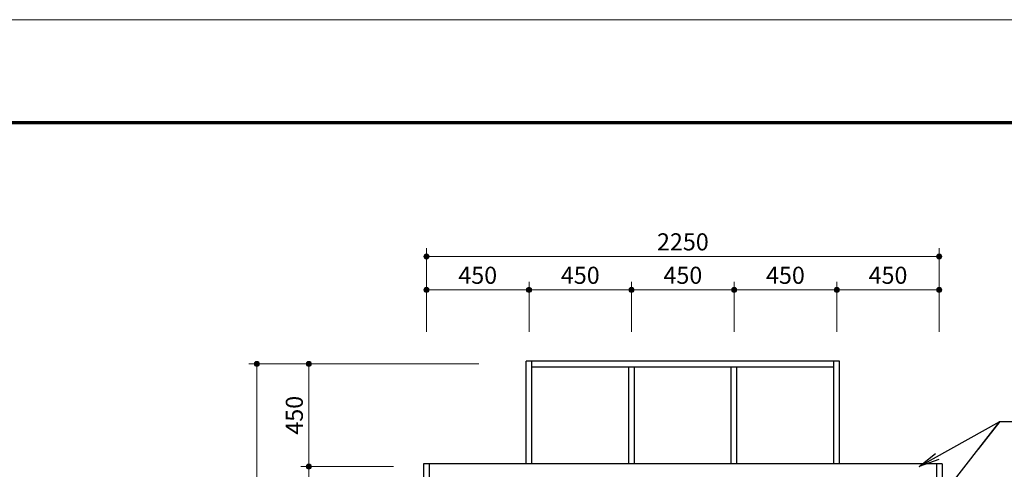
# Model space of a CAD drawing. Extents: x 0 to 12600, y 0 to 8910.
# Drawn here: x 5773 to 10093, y 6939 to 8910 of the extents above; entities that cross this region are included whole.
import ezdxf
from ezdxf.enums import TextEntityAlignment as Align

# ---------------------------------------------------------------- set-up
doc = ezdxf.new("R2010")
doc.units = 0
doc.header["$LTSCALE"] = 30
for name, color, linetype, lineweight in [('D-STR-DIM\u3000寸法線、寸法値', 7, 'Continuous', 13), ('D-STR-HTXT\u3000旗上げ', 7, 'Continuous', 13), ('D-STR\u3000構造物外形線', 1, 'Continuous', 25), ('D-TTL', 2, 'Continuous', 140), ('V-nasSTD', 7, 'Continuous', 0)]:
    doc.layers.add(name, color=color, linetype=linetype, lineweight=lineweight)
doc.styles.add('YOKO_GOTHIC', font='msgothic.ttc')
doc.dimstyles.new('Clair_Dim_Gothic', dxfattribs={"dimtxt": 0.18, "dimasz": 0.18, "dimexe": 0.18, "dimexo": 0.0625, "dimgap": 0.09, "dimtad": 1, "dimdec": 4, "dimzin": 0, "dimdsep": 46, "dimtxsty": 'YOKO_GOTHIC', "dimsah": 1, "dimcen": 0.09, "dimadec": 0, "dimazin": 0, "dimtfac": 1, "dimtdec": 4, "dimtofl": 0, "dimtmove": 2, "dimatfit": 3, "dimfxl": 1, "dimtolj": 1, "dimtzin": 0, "dimarcsym": 0})
doc.dimstyles.get("Standard").update_dxf_attribs({"dimtxt": 0.18, "dimasz": 0.18, "dimexe": 0.18, "dimexo": 0.0625, "dimgap": 0.09, "dimtad": 0, "dimtih": 1, "dimtoh": 1, "dimdec": 4, "dimzin": 0, "dimdsep": 46, "dimtxsty": 'Standard', "dimcen": 0.09, "dimadec": 0, "dimazin": 0, "dimtfac": 1, "dimtdec": 4, "dimtofl": 0, "dimtmove": 0, "dimatfit": 3, "dimfxl": 1, "dimtolj": 1, "dimtzin": 0, "dimarcsym": 0})

# ---------------------------------------------------------------- blocks, each defined once
blk = doc.blocks.new('CLAIR_HATCH_PAINT17')
at = {"layer": 'D-STR-DIM\u3000寸法線、寸法値', "linetype": 'Continuous', "lineweight": 0}
for start, end in [(0, 180), (180, 0)]:
    blk.add_arc((7557.8, 7725.4), 11.2, start, end, dxfattribs=at)
blk = doc.blocks.new('CLAIR_HATCH_PAINT18')
at = {"layer": 'D-STR-DIM\u3000寸法線、寸法値', "linetype": 'Continuous', "lineweight": 0}
for start, end in [(0, 180), (180, 0)]:
    blk.add_arc((8007.8, 7725.4), 11.2, start, end, dxfattribs=at)
blk = doc.blocks.new('*D44')
at = {"layer": 'D-STR-DIM\u3000寸法線、寸法値', "linetype": 'Continuous'}
for points in [[(7569.1, 7725.4), (7569, 7724.4), (7568.9, 7723.4), (7568.7, 7722.4), (7568.4, 7721.5), (7568, 7720.5), (7567.5, 7719.6), (7566.9, 7718.8), (7566.3, 7718), (7565.6, 7717.3), (7564.9, 7716.6), (7564, 7716), (7563.2, 7715.5), (7562.3, 7715.1), (7561.3, 7714.7), (7560.3, 7714.4), (7559.4, 7714.3), (7558.3, 7714.2), (7557.3, 7714.2), (7556.3, 7714.3), (7555.3, 7714.4), (7554.4, 7714.7), (7553.4, 7715.1), (7552.5, 7715.5), (7551.6, 7716), (7550.8, 7716.6), (7550.1, 7717.3), (7549.4, 7718), (7548.7, 7718.8), (7548.2, 7719.6), (7547.7, 7720.5), (7547.3, 7721.5), (7547, 7722.4), (7546.8, 7723.4), (7546.6, 7724.4), (7546.6, 7725.4), (7546.6, 7726.4), (7546.8, 7727.4), (7547, 7728.4), (7547.3, 7729.4), (7547.7, 7730.3), (7548.2, 7731.2), (7548.7, 7732), (7549.4, 7732.8), (7550.1, 7733.5), (7550.8, 7734.2), (7551.6, 7734.8), (7552.5, 7735.3), (7553.4, 7735.8), (7554.4, 7736.1), (7555.3, 7736.4), (7556.3, 7736.6), (7557.3, 7736.7), (7558.3, 7736.7), (7559.4, 7736.6), (7560.3, 7736.4), (7561.3, 7736.1), (7562.3, 7735.8), (7563.2, 7735.3), (7564, 7734.8), (7564.9, 7734.2), (7565.6, 7733.5), (7566.3, 7732.8), (7566.9, 7732), (7567.5, 7731.2), (7568, 7730.3), (7568.4, 7729.4), (7568.7, 7728.4), (7568.9, 7727.4), (7569, 7726.4)], [(7996.6, 7725.4), (7996.6, 7726.4), (7996.8, 7727.4), (7997, 7728.4), (7997.3, 7729.4), (7997.7, 7730.3), (7998.2, 7731.2), (7998.7, 7732), (7999.4, 7732.8), (8000.1, 7733.5), (8000.8, 7734.2), (8001.6, 7734.8), (8002.5, 7735.3), (8003.4, 7735.8), (8004.4, 7736.1), (8005.3, 7736.4), (8006.3, 7736.6), (8007.3, 7736.7), (8008.3, 7736.7), (8009.4, 7736.6), (8010.3, 7736.4), (8011.3, 7736.1), (8012.3, 7735.8), (8013.2, 7735.3), (8014, 7734.8), (8014.9, 7734.2), (8015.6, 7733.5), (8016.3, 7732.8), (8016.9, 7732), (8017.5, 7731.2), (8018, 7730.3), (8018.4, 7729.4), (8018.7, 7728.4), (8018.9, 7727.4), (8019, 7726.4), (8019.1, 7725.4), (8019, 7724.4), (8018.9, 7723.4), (8018.7, 7722.4), (8018.4, 7721.5), (8018, 7720.5), (8017.5, 7719.6), (8016.9, 7718.8), (8016.3, 7718), (8015.6, 7717.3), (8014.9, 7716.6), (8014, 7716), (8013.2, 7715.5), (8012.3, 7715.1), (8011.3, 7714.7), (8010.3, 7714.4), (8009.4, 7714.3), (8008.3, 7714.2), (8007.3, 7714.2), (8006.3, 7714.3), (8005.3, 7714.4), (8004.4, 7714.7), (8003.4, 7715.1), (8002.5, 7715.5), (8001.6, 7716), (8000.8, 7716.6), (8000.1, 7717.3), (7999.4, 7718), (7998.7, 7718.8), (7998.2, 7719.6), (7997.7, 7720.5), (7997.3, 7721.5), (7997, 7722.4), (7996.8, 7723.4), (7996.6, 7724.4)]]:
    blk.add_hatch(color=256, dxfattribs=at).paths.add_polyline_path(points)
at = {"layer": 'D-STR-DIM\u3000寸法線、寸法値'}
for p, q in [((7557.8, 7542.2), (7557.8, 7761.4)), ((8007.8, 7542.2), (8007.8, 7761.4)), ((7557.8, 7725.4), (8007.8, 7725.4))]:
    blk.add_line(p, q, dxfattribs=at)
at = {"layer": 'D-STR-DIM\u3000寸法線、寸法値', "linetype": 'Continuous'}
for name in ['CLAIR_HATCH_PAINT17', 'CLAIR_HATCH_PAINT18']:
    blk.add_blockref(name, (0, 0), dxfattribs=at)
at = {"layer": 'D-STR-DIM\u3000寸法線、寸法値', "style": 'YOKO_GOTHIC'}
blk.add_text('450', height=75, dxfattribs=at).set_placement((7782.8, 7789.5), align=Align.MIDDLE_CENTER)
blk = doc.blocks.new('_DotSmall')
at = {"color": 0, "linetype": 'ByBlock', "const_width": 0.5}
blk.add_lwpolyline([(-0.0625, 0, 1), (0.0625, 0, 1)], format="xyb", close=True, dxfattribs=at)
blk = doc.blocks.new('CLAIR_HATCH_PAINT19')
at = {"layer": 'D-STR-DIM\u3000寸法線、寸法値', "linetype": 'Continuous', "lineweight": 0}
for start, end in [(0, 180), (180, 0)]:
    blk.add_arc((8007.8, 7725.4), 11.2, start, end, dxfattribs=at)
blk = doc.blocks.new('CLAIR_HATCH_PAINT20')
at = {"layer": 'D-STR-DIM\u3000寸法線、寸法値', "linetype": 'Continuous', "lineweight": 0}
for start, end in [(0, 180), (180, 0)]:
    blk.add_arc((8457.8, 7725.4), 11.2, start, end, dxfattribs=at)
blk = doc.blocks.new('*D47')
at = {"layer": 'D-STR-DIM\u3000寸法線、寸法値', "linetype": 'Continuous'}
for points in [[(8019.1, 7725.4), (8019, 7724.4), (8018.9, 7723.4), (8018.7, 7722.4), (8018.4, 7721.5), (8018, 7720.5), (8017.5, 7719.6), (8016.9, 7718.8), (8016.3, 7718), (8015.6, 7717.3), (8014.9, 7716.6), (8014, 7716), (8013.2, 7715.5), (8012.3, 7715.1), (8011.3, 7714.7), (8010.3, 7714.4), (8009.4, 7714.3), (8008.3, 7714.2), (8007.3, 7714.2), (8006.3, 7714.3), (8005.3, 7714.4), (8004.4, 7714.7), (8003.4, 7715.1), (8002.5, 7715.5), (8001.6, 7716), (8000.8, 7716.6), (8000.1, 7717.3), (7999.4, 7718), (7998.7, 7718.8), (7998.2, 7719.6), (7997.7, 7720.5), (7997.3, 7721.5), (7997, 7722.4), (7996.8, 7723.4), (7996.6, 7724.4), (7996.6, 7725.4), (7996.6, 7726.4), (7996.8, 7727.4), (7997, 7728.4), (7997.3, 7729.4), (7997.7, 7730.3), (7998.2, 7731.2), (7998.7, 7732), (7999.4, 7732.8), (8000.1, 7733.5), (8000.8, 7734.2), (8001.6, 7734.8), (8002.5, 7735.3), (8003.4, 7735.8), (8004.4, 7736.1), (8005.3, 7736.4), (8006.3, 7736.6), (8007.3, 7736.7), (8008.3, 7736.7), (8009.4, 7736.6), (8010.3, 7736.4), (8011.3, 7736.1), (8012.3, 7735.8), (8013.2, 7735.3), (8014, 7734.8), (8014.9, 7734.2), (8015.6, 7733.5), (8016.3, 7732.8), (8016.9, 7732), (8017.5, 7731.2), (8018, 7730.3), (8018.4, 7729.4), (8018.7, 7728.4), (8018.9, 7727.4), (8019, 7726.4)], [(8446.6, 7725.4), (8446.6, 7726.4), (8446.8, 7727.4), (8447, 7728.4), (8447.3, 7729.4), (8447.7, 7730.3), (8448.2, 7731.2), (8448.7, 7732), (8449.4, 7732.8), (8450.1, 7733.5), (8450.8, 7734.2), (8451.6, 7734.8), (8452.5, 7735.3), (8453.4, 7735.8), (8454.4, 7736.1), (8455.3, 7736.4), (8456.3, 7736.6), (8457.3, 7736.7), (8458.3, 7736.7), (8459.4, 7736.6), (8460.3, 7736.4), (8461.3, 7736.1), (8462.3, 7735.8), (8463.2, 7735.3), (8464, 7734.8), (8464.9, 7734.2), (8465.6, 7733.5), (8466.3, 7732.8), (8466.9, 7732), (8467.5, 7731.2), (8468, 7730.3), (8468.4, 7729.4), (8468.7, 7728.4), (8468.9, 7727.4), (8469, 7726.4), (8469.1, 7725.4), (8469, 7724.4), (8468.9, 7723.4), (8468.7, 7722.4), (8468.4, 7721.5), (8468, 7720.5), (8467.5, 7719.6), (8466.9, 7718.8), (8466.3, 7718), (8465.6, 7717.3), (8464.9, 7716.6), (8464, 7716), (8463.2, 7715.5), (8462.3, 7715.1), (8461.3, 7714.7), (8460.3, 7714.4), (8459.4, 7714.3), (8458.3, 7714.2), (8457.3, 7714.2), (8456.3, 7714.3), (8455.3, 7714.4), (8454.4, 7714.7), (8453.4, 7715.1), (8452.5, 7715.5), (8451.6, 7716), (8450.8, 7716.6), (8450.1, 7717.3), (8449.4, 7718), (8448.7, 7718.8), (8448.2, 7719.6), (8447.7, 7720.5), (8447.3, 7721.5), (8447, 7722.4), (8446.8, 7723.4), (8446.6, 7724.4)]]:
    blk.add_hatch(color=256, dxfattribs=at).paths.add_polyline_path(points)
at = {"layer": 'D-STR-DIM\u3000寸法線、寸法値'}
for p, q in [((8007.8, 7542.2), (8007.8, 7761.4)), ((8457.8, 7542.2), (8457.8, 7761.4)), ((8007.8, 7725.4), (8457.8, 7725.4))]:
    blk.add_line(p, q, dxfattribs=at)
at = {"layer": 'D-STR-DIM\u3000寸法線、寸法値', "linetype": 'Continuous'}
for name in ['CLAIR_HATCH_PAINT19', 'CLAIR_HATCH_PAINT20']:
    blk.add_blockref(name, (0, 0), dxfattribs=at)
at = {"layer": 'D-STR-DIM\u3000寸法線、寸法値', "style": 'YOKO_GOTHIC'}
blk.add_text('450', height=75, dxfattribs=at).set_placement((8232.8, 7789.5), align=Align.MIDDLE_CENTER)
blk = doc.blocks.new('CLAIR_HATCH_PAINT21')
at = {"layer": 'D-STR-DIM\u3000寸法線、寸法値', "linetype": 'Continuous', "lineweight": 0}
for start, end in [(0, 180), (180, 0)]:
    blk.add_arc((8457.8, 7725.4), 11.2, start, end, dxfattribs=at)
blk = doc.blocks.new('CLAIR_HATCH_PAINT22')
at = {"layer": 'D-STR-DIM\u3000寸法線、寸法値', "linetype": 'Continuous', "lineweight": 0}
for start, end in [(0, 180), (180, 0)]:
    blk.add_arc((8907.8, 7725.4), 11.2, start, end, dxfattribs=at)
blk = doc.blocks.new('*D50')
at = {"layer": 'D-STR-DIM\u3000寸法線、寸法値', "linetype": 'Continuous'}
for points in [[(8469.1, 7725.4), (8469, 7724.4), (8468.9, 7723.4), (8468.7, 7722.4), (8468.4, 7721.5), (8468, 7720.5), (8467.5, 7719.6), (8466.9, 7718.8), (8466.3, 7718), (8465.6, 7717.3), (8464.9, 7716.6), (8464, 7716), (8463.2, 7715.5), (8462.3, 7715.1), (8461.3, 7714.7), (8460.3, 7714.4), (8459.4, 7714.3), (8458.3, 7714.2), (8457.3, 7714.2), (8456.3, 7714.3), (8455.3, 7714.4), (8454.4, 7714.7), (8453.4, 7715.1), (8452.5, 7715.5), (8451.6, 7716), (8450.8, 7716.6), (8450.1, 7717.3), (8449.4, 7718), (8448.7, 7718.8), (8448.2, 7719.6), (8447.7, 7720.5), (8447.3, 7721.5), (8447, 7722.4), (8446.8, 7723.4), (8446.6, 7724.4), (8446.6, 7725.4), (8446.6, 7726.4), (8446.8, 7727.4), (8447, 7728.4), (8447.3, 7729.4), (8447.7, 7730.3), (8448.2, 7731.2), (8448.7, 7732), (8449.4, 7732.8), (8450.1, 7733.5), (8450.8, 7734.2), (8451.6, 7734.8), (8452.5, 7735.3), (8453.4, 7735.8), (8454.4, 7736.1), (8455.3, 7736.4), (8456.3, 7736.6), (8457.3, 7736.7), (8458.3, 7736.7), (8459.4, 7736.6), (8460.3, 7736.4), (8461.3, 7736.1), (8462.3, 7735.8), (8463.2, 7735.3), (8464, 7734.8), (8464.9, 7734.2), (8465.6, 7733.5), (8466.3, 7732.8), (8466.9, 7732), (8467.5, 7731.2), (8468, 7730.3), (8468.4, 7729.4), (8468.7, 7728.4), (8468.9, 7727.4), (8469, 7726.4)], [(8896.6, 7725.4), (8896.6, 7726.4), (8896.8, 7727.4), (8897, 7728.4), (8897.3, 7729.4), (8897.7, 7730.3), (8898.2, 7731.2), (8898.7, 7732), (8899.4, 7732.8), (8900.1, 7733.5), (8900.8, 7734.2), (8901.6, 7734.8), (8902.5, 7735.3), (8903.4, 7735.8), (8904.4, 7736.1), (8905.3, 7736.4), (8906.3, 7736.6), (8907.3, 7736.7), (8908.3, 7736.7), (8909.4, 7736.6), (8910.3, 7736.4), (8911.3, 7736.1), (8912.3, 7735.8), (8913.2, 7735.3), (8914, 7734.8), (8914.9, 7734.2), (8915.6, 7733.5), (8916.3, 7732.8), (8916.9, 7732), (8917.5, 7731.2), (8918, 7730.3), (8918.4, 7729.4), (8918.7, 7728.4), (8918.9, 7727.4), (8919, 7726.4), (8919.1, 7725.4), (8919, 7724.4), (8918.9, 7723.4), (8918.7, 7722.4), (8918.4, 7721.5), (8918, 7720.5), (8917.5, 7719.6), (8916.9, 7718.8), (8916.3, 7718), (8915.6, 7717.3), (8914.9, 7716.6), (8914, 7716), (8913.2, 7715.5), (8912.3, 7715.1), (8911.3, 7714.7), (8910.3, 7714.4), (8909.4, 7714.3), (8908.3, 7714.2), (8907.3, 7714.2), (8906.3, 7714.3), (8905.3, 7714.4), (8904.4, 7714.7), (8903.4, 7715.1), (8902.5, 7715.5), (8901.6, 7716), (8900.8, 7716.6), (8900.1, 7717.3), (8899.4, 7718), (8898.7, 7718.8), (8898.2, 7719.6), (8897.7, 7720.5), (8897.3, 7721.5), (8897, 7722.4), (8896.8, 7723.4), (8896.6, 7724.4)]]:
    blk.add_hatch(color=256, dxfattribs=at).paths.add_polyline_path(points)
at = {"layer": 'D-STR-DIM\u3000寸法線、寸法値'}
for p, q in [((8457.8, 7542.2), (8457.8, 7761.4)), ((8907.8, 7542.2), (8907.8, 7761.4)), ((8457.8, 7725.4), (8907.8, 7725.4))]:
    blk.add_line(p, q, dxfattribs=at)
at = {"layer": 'D-STR-DIM\u3000寸法線、寸法値', "linetype": 'Continuous'}
for name in ['CLAIR_HATCH_PAINT21', 'CLAIR_HATCH_PAINT22']:
    blk.add_blockref(name, (0, 0), dxfattribs=at)
at = {"layer": 'D-STR-DIM\u3000寸法線、寸法値', "style": 'YOKO_GOTHIC'}
blk.add_text('450', height=75, dxfattribs=at).set_placement((8682.8, 7789.5), align=Align.MIDDLE_CENTER)
blk = doc.blocks.new('CLAIR_HATCH_PAINT23')
at = {"layer": 'D-STR-DIM\u3000寸法線、寸法値', "linetype": 'Continuous', "lineweight": 0}
for start, end in [(0, 180), (180, 0)]:
    blk.add_arc((8907.8, 7725.4), 11.2, start, end, dxfattribs=at)
blk = doc.blocks.new('CLAIR_HATCH_PAINT24')
at = {"layer": 'D-STR-DIM\u3000寸法線、寸法値', "linetype": 'Continuous', "lineweight": 0}
for start, end in [(0, 180), (180, 0)]:
    blk.add_arc((9357.8, 7725.4), 11.2, start, end, dxfattribs=at)
blk = doc.blocks.new('*D53')
at = {"layer": 'D-STR-DIM\u3000寸法線、寸法値', "linetype": 'Continuous'}
for points in [[(8919.1, 7725.4), (8919, 7724.4), (8918.9, 7723.4), (8918.7, 7722.4), (8918.4, 7721.5), (8918, 7720.5), (8917.5, 7719.6), (8916.9, 7718.8), (8916.3, 7718), (8915.6, 7717.3), (8914.9, 7716.6), (8914, 7716), (8913.2, 7715.5), (8912.3, 7715.1), (8911.3, 7714.7), (8910.3, 7714.4), (8909.4, 7714.3), (8908.3, 7714.2), (8907.3, 7714.2), (8906.3, 7714.3), (8905.3, 7714.4), (8904.4, 7714.7), (8903.4, 7715.1), (8902.5, 7715.5), (8901.6, 7716), (8900.8, 7716.6), (8900.1, 7717.3), (8899.4, 7718), (8898.7, 7718.8), (8898.2, 7719.6), (8897.7, 7720.5), (8897.3, 7721.5), (8897, 7722.4), (8896.8, 7723.4), (8896.6, 7724.4), (8896.6, 7725.4), (8896.6, 7726.4), (8896.8, 7727.4), (8897, 7728.4), (8897.3, 7729.4), (8897.7, 7730.3), (8898.2, 7731.2), (8898.7, 7732), (8899.4, 7732.8), (8900.1, 7733.5), (8900.8, 7734.2), (8901.6, 7734.8), (8902.5, 7735.3), (8903.4, 7735.8), (8904.4, 7736.1), (8905.3, 7736.4), (8906.3, 7736.6), (8907.3, 7736.7), (8908.3, 7736.7), (8909.4, 7736.6), (8910.3, 7736.4), (8911.3, 7736.1), (8912.3, 7735.8), (8913.2, 7735.3), (8914, 7734.8), (8914.9, 7734.2), (8915.6, 7733.5), (8916.3, 7732.8), (8916.9, 7732), (8917.5, 7731.2), (8918, 7730.3), (8918.4, 7729.4), (8918.7, 7728.4), (8918.9, 7727.4), (8919, 7726.4)], [(9346.6, 7725.4), (9346.6, 7726.4), (9346.8, 7727.4), (9347, 7728.4), (9347.3, 7729.4), (9347.7, 7730.3), (9348.2, 7731.2), (9348.7, 7732), (9349.4, 7732.8), (9350.1, 7733.5), (9350.8, 7734.2), (9351.6, 7734.8), (9352.5, 7735.3), (9353.4, 7735.8), (9354.4, 7736.1), (9355.3, 7736.4), (9356.3, 7736.6), (9357.3, 7736.7), (9358.3, 7736.7), (9359.4, 7736.6), (9360.3, 7736.4), (9361.3, 7736.1), (9362.3, 7735.8), (9363.2, 7735.3), (9364, 7734.8), (9364.9, 7734.2), (9365.6, 7733.5), (9366.3, 7732.8), (9366.9, 7732), (9367.5, 7731.2), (9368, 7730.3), (9368.4, 7729.4), (9368.7, 7728.4), (9368.9, 7727.4), (9369, 7726.4), (9369.1, 7725.4), (9369, 7724.4), (9368.9, 7723.4), (9368.7, 7722.4), (9368.4, 7721.5), (9368, 7720.5), (9367.5, 7719.6), (9366.9, 7718.8), (9366.3, 7718), (9365.6, 7717.3), (9364.9, 7716.6), (9364, 7716), (9363.2, 7715.5), (9362.3, 7715.1), (9361.3, 7714.7), (9360.3, 7714.4), (9359.4, 7714.3), (9358.3, 7714.2), (9357.3, 7714.2), (9356.3, 7714.3), (9355.3, 7714.4), (9354.4, 7714.7), (9353.4, 7715.1), (9352.5, 7715.5), (9351.6, 7716), (9350.8, 7716.6), (9350.1, 7717.3), (9349.4, 7718), (9348.7, 7718.8), (9348.2, 7719.6), (9347.7, 7720.5), (9347.3, 7721.5), (9347, 7722.4), (9346.8, 7723.4), (9346.6, 7724.4)]]:
    blk.add_hatch(color=256, dxfattribs=at).paths.add_polyline_path(points)
at = {"layer": 'D-STR-DIM\u3000寸法線、寸法値'}
for p, q in [((8907.8, 7542.2), (8907.8, 7761.4)), ((9357.8, 7542.2), (9357.8, 7761.4)), ((8907.8, 7725.4), (9357.8, 7725.4))]:
    blk.add_line(p, q, dxfattribs=at)
at = {"layer": 'D-STR-DIM\u3000寸法線、寸法値', "linetype": 'Continuous'}
for name in ['CLAIR_HATCH_PAINT23', 'CLAIR_HATCH_PAINT24']:
    blk.add_blockref(name, (0, 0), dxfattribs=at)
at = {"layer": 'D-STR-DIM\u3000寸法線、寸法値', "style": 'YOKO_GOTHIC'}
blk.add_text('450', height=75, dxfattribs=at).set_placement((9132.8, 7789.5), align=Align.MIDDLE_CENTER)
blk = doc.blocks.new('CLAIR_HATCH_PAINT25')
at = {"layer": 'D-STR-DIM\u3000寸法線、寸法値', "linetype": 'Continuous', "lineweight": 0}
for start, end in [(0, 180), (180, 0)]:
    blk.add_arc((9357.8, 7725.4), 11.2, start, end, dxfattribs=at)
blk = doc.blocks.new('CLAIR_HATCH_PAINT26')
at = {"layer": 'D-STR-DIM\u3000寸法線、寸法値', "linetype": 'Continuous', "lineweight": 0}
for start, end in [(0, 180), (180, 0)]:
    blk.add_arc((9807.8, 7725.4), 11.2, start, end, dxfattribs=at)
blk = doc.blocks.new('*D56')
at = {"layer": 'D-STR-DIM\u3000寸法線、寸法値', "linetype": 'Continuous'}
for points in [[(9369.1, 7725.4), (9369, 7724.4), (9368.9, 7723.4), (9368.7, 7722.4), (9368.4, 7721.5), (9368, 7720.5), (9367.5, 7719.6), (9366.9, 7718.8), (9366.3, 7718), (9365.6, 7717.3), (9364.9, 7716.6), (9364, 7716), (9363.2, 7715.5), (9362.3, 7715.1), (9361.3, 7714.7), (9360.3, 7714.4), (9359.4, 7714.3), (9358.3, 7714.2), (9357.3, 7714.2), (9356.3, 7714.3), (9355.3, 7714.4), (9354.4, 7714.7), (9353.4, 7715.1), (9352.5, 7715.5), (9351.6, 7716), (9350.8, 7716.6), (9350.1, 7717.3), (9349.4, 7718), (9348.7, 7718.8), (9348.2, 7719.6), (9347.7, 7720.5), (9347.3, 7721.5), (9347, 7722.4), (9346.8, 7723.4), (9346.6, 7724.4), (9346.6, 7725.4), (9346.6, 7726.4), (9346.8, 7727.4), (9347, 7728.4), (9347.3, 7729.4), (9347.7, 7730.3), (9348.2, 7731.2), (9348.7, 7732), (9349.4, 7732.8), (9350.1, 7733.5), (9350.8, 7734.2), (9351.6, 7734.8), (9352.5, 7735.3), (9353.4, 7735.8), (9354.4, 7736.1), (9355.3, 7736.4), (9356.3, 7736.6), (9357.3, 7736.7), (9358.3, 7736.7), (9359.4, 7736.6), (9360.3, 7736.4), (9361.3, 7736.1), (9362.3, 7735.8), (9363.2, 7735.3), (9364, 7734.8), (9364.9, 7734.2), (9365.6, 7733.5), (9366.3, 7732.8), (9366.9, 7732), (9367.5, 7731.2), (9368, 7730.3), (9368.4, 7729.4), (9368.7, 7728.4), (9368.9, 7727.4), (9369, 7726.4)], [(9796.6, 7725.4), (9796.6, 7726.4), (9796.8, 7727.4), (9797, 7728.4), (9797.3, 7729.4), (9797.7, 7730.3), (9798.2, 7731.2), (9798.7, 7732), (9799.4, 7732.8), (9800.1, 7733.5), (9800.8, 7734.2), (9801.6, 7734.8), (9802.5, 7735.3), (9803.4, 7735.8), (9804.4, 7736.1), (9805.3, 7736.4), (9806.3, 7736.6), (9807.3, 7736.7), (9808.3, 7736.7), (9809.4, 7736.6), (9810.3, 7736.4), (9811.3, 7736.1), (9812.3, 7735.8), (9813.2, 7735.3), (9814, 7734.8), (9814.9, 7734.2), (9815.6, 7733.5), (9816.3, 7732.8), (9816.9, 7732), (9817.5, 7731.2), (9818, 7730.3), (9818.4, 7729.4), (9818.7, 7728.4), (9818.9, 7727.4), (9819, 7726.4), (9819.1, 7725.4), (9819, 7724.4), (9818.9, 7723.4), (9818.7, 7722.4), (9818.4, 7721.5), (9818, 7720.5), (9817.5, 7719.6), (9816.9, 7718.8), (9816.3, 7718), (9815.6, 7717.3), (9814.9, 7716.6), (9814, 7716), (9813.2, 7715.5), (9812.3, 7715.1), (9811.3, 7714.7), (9810.3, 7714.4), (9809.4, 7714.3), (9808.3, 7714.2), (9807.3, 7714.2), (9806.3, 7714.3), (9805.3, 7714.4), (9804.4, 7714.7), (9803.4, 7715.1), (9802.5, 7715.5), (9801.6, 7716), (9800.8, 7716.6), (9800.1, 7717.3), (9799.4, 7718), (9798.7, 7718.8), (9798.2, 7719.6), (9797.7, 7720.5), (9797.3, 7721.5), (9797, 7722.4), (9796.8, 7723.4), (9796.6, 7724.4)]]:
    blk.add_hatch(color=256, dxfattribs=at).paths.add_polyline_path(points)
at = {"layer": 'D-STR-DIM\u3000寸法線、寸法値'}
for p, q in [((9357.8, 7542.2), (9357.8, 7761.4)), ((9807.8, 7542.2), (9807.8, 7761.4)), ((9357.8, 7725.4), (9807.8, 7725.4))]:
    blk.add_line(p, q, dxfattribs=at)
at = {"layer": 'D-STR-DIM\u3000寸法線、寸法値', "linetype": 'Continuous'}
for name in ['CLAIR_HATCH_PAINT25', 'CLAIR_HATCH_PAINT26']:
    blk.add_blockref(name, (0, 0), dxfattribs=at)
at = {"layer": 'D-STR-DIM\u3000寸法線、寸法値', "style": 'YOKO_GOTHIC'}
blk.add_text('450', height=75, dxfattribs=at).set_placement((9582.8, 7789.5), align=Align.MIDDLE_CENTER)
blk = doc.blocks.new('CLAIR_HATCH_PAINT27')
at = {"layer": 'D-STR-DIM\u3000寸法線、寸法値', "linetype": 'Continuous', "lineweight": 0}
for start, end in [(0, 180), (180, 0)]:
    blk.add_arc((7557.8, 7871.9), 11.2, start, end, dxfattribs=at)
blk = doc.blocks.new('CLAIR_HATCH_PAINT28')
at = {"layer": 'D-STR-DIM\u3000寸法線、寸法値', "linetype": 'Continuous', "lineweight": 0}
for start, end in [(0, 180), (180, 0)]:
    blk.add_arc((9807.8, 7871.9), 11.2, start, end, dxfattribs=at)
blk = doc.blocks.new('*D59')
at = {"layer": 'D-STR-DIM\u3000寸法線、寸法値', "linetype": 'Continuous'}
for points in [[(7569.1, 7871.9), (7569, 7870.9), (7568.9, 7869.9), (7568.7, 7868.9), (7568.4, 7867.9), (7568, 7867), (7567.5, 7866.1), (7566.9, 7865.2), (7566.3, 7864.5), (7565.6, 7863.7), (7564.9, 7863.1), (7564, 7862.5), (7563.2, 7862), (7562.3, 7861.5), (7561.3, 7861.2), (7560.3, 7860.9), (7559.4, 7860.7), (7558.3, 7860.6), (7557.3, 7860.6), (7556.3, 7860.7), (7555.3, 7860.9), (7554.4, 7861.2), (7553.4, 7861.5), (7552.5, 7862), (7551.6, 7862.5), (7550.8, 7863.1), (7550.1, 7863.7), (7549.4, 7864.5), (7548.7, 7865.2), (7548.2, 7866.1), (7547.7, 7867), (7547.3, 7867.9), (7547, 7868.9), (7546.8, 7869.9), (7546.6, 7870.9), (7546.6, 7871.9), (7546.6, 7872.9), (7546.8, 7873.9), (7547, 7874.9), (7547.3, 7875.8), (7547.7, 7876.7), (7548.2, 7877.6), (7548.7, 7878.5), (7549.4, 7879.3), (7550.1, 7880), (7550.8, 7880.7), (7551.6, 7881.2), (7552.5, 7881.8), (7553.4, 7882.2), (7554.4, 7882.6), (7555.3, 7882.8), (7556.3, 7883), (7557.3, 7883.1), (7558.3, 7883.1), (7559.4, 7883), (7560.3, 7882.8), (7561.3, 7882.6), (7562.3, 7882.2), (7563.2, 7881.8), (7564, 7881.2), (7564.9, 7880.7), (7565.6, 7880), (7566.3, 7879.3), (7566.9, 7878.5), (7567.5, 7877.6), (7568, 7876.7), (7568.4, 7875.8), (7568.7, 7874.9), (7568.9, 7873.9), (7569, 7872.9)], [(9796.6, 7871.9), (9796.6, 7872.9), (9796.8, 7873.9), (9797, 7874.9), (9797.3, 7875.8), (9797.7, 7876.7), (9798.2, 7877.6), (9798.7, 7878.5), (9799.4, 7879.3), (9800.1, 7880), (9800.8, 7880.7), (9801.6, 7881.2), (9802.5, 7881.8), (9803.4, 7882.2), (9804.4, 7882.6), (9805.3, 7882.8), (9806.3, 7883), (9807.3, 7883.1), (9808.3, 7883.1), (9809.4, 7883), (9810.3, 7882.8), (9811.3, 7882.6), (9812.3, 7882.2), (9813.2, 7881.8), (9814, 7881.2), (9814.9, 7880.7), (9815.6, 7880), (9816.3, 7879.3), (9816.9, 7878.5), (9817.5, 7877.6), (9818, 7876.7), (9818.4, 7875.8), (9818.7, 7874.9), (9818.9, 7873.9), (9819, 7872.9), (9819.1, 7871.9), (9819, 7870.9), (9818.9, 7869.9), (9818.7, 7868.9), (9818.4, 7867.9), (9818, 7867), (9817.5, 7866.1), (9816.9, 7865.2), (9816.3, 7864.5), (9815.6, 7863.7), (9814.9, 7863.1), (9814, 7862.5), (9813.2, 7862), (9812.3, 7861.5), (9811.3, 7861.2), (9810.3, 7860.9), (9809.4, 7860.7), (9808.3, 7860.6), (9807.3, 7860.6), (9806.3, 7860.7), (9805.3, 7860.9), (9804.4, 7861.2), (9803.4, 7861.5), (9802.5, 7862), (9801.6, 7862.5), (9800.8, 7863.1), (9800.1, 7863.7), (9799.4, 7864.5), (9798.7, 7865.2), (9798.2, 7866.1), (9797.7, 7867), (9797.3, 7867.9), (9797, 7868.9), (9796.8, 7869.9), (9796.6, 7870.9)]]:
    blk.add_hatch(color=256, dxfattribs=at).paths.add_polyline_path(points)
at = {"layer": 'D-STR-DIM\u3000寸法線、寸法値'}
for p, q in [((7557.8, 7542.2), (7557.8, 7907.9)), ((9807.8, 7542.2), (9807.8, 7907.9)), ((7557.8, 7871.9), (9807.8, 7871.9))]:
    blk.add_line(p, q, dxfattribs=at)
at = {"layer": 'D-STR-DIM\u3000寸法線、寸法値', "linetype": 'Continuous'}
for name in ['CLAIR_HATCH_PAINT27', 'CLAIR_HATCH_PAINT28']:
    blk.add_blockref(name, (0, 0), dxfattribs=at)
at = {"layer": 'D-STR-DIM\u3000寸法線、寸法値', "style": 'YOKO_GOTHIC'}
blk.add_text('2250', height=75, dxfattribs=at).set_placement((8682.8, 7936), align=Align.MIDDLE_CENTER)
blk = doc.blocks.new('CLAIR_HATCH_PAINT29')
at = {"layer": 'D-STR-DIM\u3000寸法線、寸法値', "linetype": 'Continuous', "lineweight": 0}
for start, end in [(90, 270), (270, 90)]:
    blk.add_arc((7042.4, 7400.7), 11.2, start, end, dxfattribs=at)
blk = doc.blocks.new('CLAIR_HATCH_PAINT30')
at = {"layer": 'D-STR-DIM\u3000寸法線、寸法値', "linetype": 'Continuous', "lineweight": 0}
for start, end in [(90, 270), (270, 90)]:
    blk.add_arc((7042.4, 6950.7), 11.2, start, end, dxfattribs=at)
blk = doc.blocks.new('*D62')
at = {"layer": 'D-STR-DIM\u3000寸法線、寸法値', "linetype": 'Continuous'}
for points in [[(7042.4, 7389.5), (7041.4, 7389.5), (7040.4, 7389.6), (7039.4, 7389.9), (7038.4, 7390.2), (7037.5, 7390.6), (7036.6, 7391), (7035.8, 7391.6), (7035, 7392.2), (7034.2, 7392.9), (7033.6, 7393.7), (7033, 7394.5), (7032.5, 7395.4), (7032, 7396.3), (7031.7, 7397.2), (7031.4, 7398.2), (7031.2, 7399.2), (7031.1, 7400.2), (7031.1, 7401.2), (7031.2, 7402.2), (7031.4, 7403.2), (7031.7, 7404.2), (7032, 7405.1), (7032.5, 7406), (7033, 7406.9), (7033.6, 7407.7), (7034.2, 7408.5), (7035, 7409.2), (7035.8, 7409.8), (7036.6, 7410.4), (7037.5, 7410.8), (7038.4, 7411.2), (7039.4, 7411.6), (7040.4, 7411.8), (7041.4, 7411.9), (7042.4, 7412), (7043.4, 7411.9), (7044.4, 7411.8), (7045.4, 7411.6), (7046.3, 7411.2), (7047.3, 7410.8), (7048.1, 7410.4), (7049, 7409.8), (7049.8, 7409.2), (7050.5, 7408.5), (7051.2, 7407.7), (7051.8, 7406.9), (7052.3, 7406), (7052.7, 7405.1), (7053.1, 7404.2), (7053.3, 7403.2), (7053.5, 7402.2), (7053.6, 7401.2), (7053.6, 7400.2), (7053.5, 7399.2), (7053.3, 7398.2), (7053.1, 7397.2), (7052.7, 7396.3), (7052.3, 7395.4), (7051.8, 7394.5), (7051.2, 7393.7), (7050.5, 7392.9), (7049.8, 7392.2), (7049, 7391.6), (7048.1, 7391), (7047.3, 7390.6), (7046.3, 7390.2), (7045.4, 7389.9), (7044.4, 7389.6), (7043.4, 7389.5)], [(7042.4, 6962), (7043.4, 6961.9), (7044.4, 6961.8), (7045.4, 6961.6), (7046.3, 6961.2), (7047.3, 6960.8), (7048.1, 6960.4), (7049, 6959.8), (7049.8, 6959.2), (7050.5, 6958.5), (7051.2, 6957.7), (7051.8, 6956.9), (7052.3, 6956), (7052.7, 6955.1), (7053.1, 6954.2), (7053.3, 6953.2), (7053.5, 6952.2), (7053.6, 6951.2), (7053.6, 6950.2), (7053.5, 6949.2), (7053.3, 6948.2), (7053.1, 6947.2), (7052.7, 6946.3), (7052.3, 6945.4), (7051.8, 6944.5), (7051.2, 6943.7), (7050.5, 6942.9), (7049.8, 6942.2), (7049, 6941.6), (7048.1, 6941), (7047.3, 6940.6), (7046.3, 6940.2), (7045.4, 6939.9), (7044.4, 6939.6), (7043.4, 6939.5), (7042.4, 6939.5), (7041.4, 6939.5), (7040.4, 6939.6), (7039.4, 6939.9), (7038.4, 6940.2), (7037.5, 6940.6), (7036.6, 6941), (7035.8, 6941.6), (7035, 6942.2), (7034.2, 6942.9), (7033.6, 6943.7), (7033, 6944.5), (7032.5, 6945.4), (7032, 6946.3), (7031.7, 6947.2), (7031.4, 6948.2), (7031.2, 6949.2), (7031.1, 6950.2), (7031.1, 6951.2), (7031.2, 6952.2), (7031.4, 6953.2), (7031.7, 6954.2), (7032, 6955.1), (7032.5, 6956), (7033, 6956.9), (7033.6, 6957.7), (7034.2, 6958.5), (7035, 6959.2), (7035.8, 6959.8), (7036.6, 6960.4), (7037.5, 6960.8), (7038.4, 6961.2), (7039.4, 6961.6), (7040.4, 6961.8), (7041.4, 6961.9)]]:
    blk.add_hatch(color=256, dxfattribs=at).paths.add_polyline_path(points)
at = {"layer": 'D-STR-DIM\u3000寸法線、寸法値'}
for p, q in [((7787.1, 7400.7), (7006.4, 7400.7)), ((7042.4, 7400.7), (7042.4, 6950.7)), ((7412.6, 6950.7), (7006.4, 6950.7))]:
    blk.add_line(p, q, dxfattribs=at)
at = {"layer": 'D-STR-DIM\u3000寸法線、寸法値', "linetype": 'Continuous'}
for name in ['CLAIR_HATCH_PAINT29', 'CLAIR_HATCH_PAINT30']:
    blk.add_blockref(name, (0, 0), dxfattribs=at)
at = {"layer": 'D-STR-DIM\u3000寸法線、寸法値', "style": 'YOKO_GOTHIC'}
blk.add_text('450', height=75, rotation=90, dxfattribs=at).set_placement((6978.2, 7175.7), align=Align.MIDDLE_CENTER)
blk = doc.blocks.new('CLAIR_HATCH_PAINT31')
at = {"layer": 'D-STR-DIM\u3000寸法線、寸法値', "linetype": 'Continuous', "lineweight": 0}
for start, end in [(90, 270), (270, 90)]:
    blk.add_arc((7042.4, 6950.7), 11.2, start, end, dxfattribs=at)
blk = doc.blocks.new('CLAIR_HATCH_PAINT32')
at = {"layer": 'D-STR-DIM\u3000寸法線、寸法値', "linetype": 'Continuous', "lineweight": 0}
for start, end in [(90, 270), (270, 90)]:
    blk.add_arc((7042.4, 6500.7), 11.2, start, end, dxfattribs=at)
blk = doc.blocks.new('*D65')
at = {"layer": 'D-STR-DIM\u3000寸法線、寸法値', "linetype": 'Continuous'}
for points in [[(7042.4, 6939.5), (7041.4, 6939.5), (7040.4, 6939.6), (7039.4, 6939.9), (7038.4, 6940.2), (7037.5, 6940.6), (7036.6, 6941), (7035.8, 6941.6), (7035, 6942.2), (7034.2, 6942.9), (7033.6, 6943.7), (7033, 6944.5), (7032.5, 6945.4), (7032, 6946.3), (7031.7, 6947.2), (7031.4, 6948.2), (7031.2, 6949.2), (7031.1, 6950.2), (7031.1, 6951.2), (7031.2, 6952.2), (7031.4, 6953.2), (7031.7, 6954.2), (7032, 6955.1), (7032.5, 6956), (7033, 6956.9), (7033.6, 6957.7), (7034.2, 6958.5), (7035, 6959.2), (7035.8, 6959.8), (7036.6, 6960.4), (7037.5, 6960.8), (7038.4, 6961.2), (7039.4, 6961.6), (7040.4, 6961.8), (7041.4, 6961.9), (7042.4, 6962), (7043.4, 6961.9), (7044.4, 6961.8), (7045.4, 6961.6), (7046.3, 6961.2), (7047.3, 6960.8), (7048.1, 6960.4), (7049, 6959.8), (7049.8, 6959.2), (7050.5, 6958.5), (7051.2, 6957.7), (7051.8, 6956.9), (7052.3, 6956), (7052.7, 6955.1), (7053.1, 6954.2), (7053.3, 6953.2), (7053.5, 6952.2), (7053.6, 6951.2), (7053.6, 6950.2), (7053.5, 6949.2), (7053.3, 6948.2), (7053.1, 6947.2), (7052.7, 6946.3), (7052.3, 6945.4), (7051.8, 6944.5), (7051.2, 6943.7), (7050.5, 6942.9), (7049.8, 6942.2), (7049, 6941.6), (7048.1, 6941), (7047.3, 6940.6), (7046.3, 6940.2), (7045.4, 6939.9), (7044.4, 6939.6), (7043.4, 6939.5)], [(7042.4, 6512), (7043.4, 6511.9), (7044.4, 6511.8), (7045.4, 6511.6), (7046.3, 6511.2), (7047.3, 6510.8), (7048.1, 6510.4), (7049, 6509.8), (7049.8, 6509.2), (7050.5, 6508.5), (7051.2, 6507.7), (7051.8, 6506.9), (7052.3, 6506), (7052.7, 6505.1), (7053.1, 6504.2), (7053.3, 6503.2), (7053.5, 6502.2), (7053.6, 6501.2), (7053.6, 6500.2), (7053.5, 6499.2), (7053.3, 6498.2), (7053.1, 6497.2), (7052.7, 6496.3), (7052.3, 6495.4), (7051.8, 6494.5), (7051.2, 6493.7), (7050.5, 6492.9), (7049.8, 6492.2), (7049, 6491.6), (7048.1, 6491), (7047.3, 6490.6), (7046.3, 6490.2), (7045.4, 6489.9), (7044.4, 6489.6), (7043.4, 6489.5), (7042.4, 6489.5), (7041.4, 6489.5), (7040.4, 6489.6), (7039.4, 6489.9), (7038.4, 6490.2), (7037.5, 6490.6), (7036.6, 6491), (7035.8, 6491.6), (7035, 6492.2), (7034.2, 6492.9), (7033.6, 6493.7), (7033, 6494.5), (7032.5, 6495.4), (7032, 6496.3), (7031.7, 6497.2), (7031.4, 6498.2), (7031.2, 6499.2), (7031.1, 6500.2), (7031.1, 6501.2), (7031.2, 6502.2), (7031.4, 6503.2), (7031.7, 6504.2), (7032, 6505.1), (7032.5, 6506), (7033, 6506.9), (7033.6, 6507.7), (7034.2, 6508.5), (7035, 6509.2), (7035.8, 6509.8), (7036.6, 6510.4), (7037.5, 6510.8), (7038.4, 6511.2), (7039.4, 6511.6), (7040.4, 6511.8), (7041.4, 6511.9)]]:
    blk.add_hatch(color=256, dxfattribs=at).paths.add_polyline_path(points)
at = {"layer": 'D-STR-DIM\u3000寸法線、寸法値'}
for p, q in [((7412.6, 6950.7), (7006.4, 6950.7)), ((7042.4, 6950.7), (7042.4, 6500.7)), ((7412.6, 6500.7), (7006.4, 6500.7))]:
    blk.add_line(p, q, dxfattribs=at)
at = {"layer": 'D-STR-DIM\u3000寸法線、寸法値', "linetype": 'Continuous'}
for name in ['CLAIR_HATCH_PAINT31', 'CLAIR_HATCH_PAINT32']:
    blk.add_blockref(name, (0, 0), dxfattribs=at)
at = {"layer": 'D-STR-DIM\u3000寸法線、寸法値', "style": 'YOKO_GOTHIC'}
blk.add_text('450', height=75, rotation=90, dxfattribs=at).set_placement((6978.2, 6725.7), align=Align.MIDDLE_CENTER)
blk = doc.blocks.new('CLAIR_HATCH_PAINT43')
at = {"layer": 'D-STR-DIM\u3000寸法線、寸法値', "linetype": 'Continuous', "lineweight": 0}
for start, end in [(90, 270), (270, 90)]:
    blk.add_arc((6814.2, 7400.7), 11.2, start, end, dxfattribs=at)
blk = doc.blocks.new('CLAIR_HATCH_PAINT44')
at = {"layer": 'D-STR-DIM\u3000寸法線、寸法値', "linetype": 'Continuous', "lineweight": 0}
for start, end in [(90, 270), (270, 90)]:
    blk.add_arc((6814.2, 5150.7), 11.2, start, end, dxfattribs=at)
blk = doc.blocks.new('*D83')
at = {"layer": 'D-STR-DIM\u3000寸法線、寸法値', "linetype": 'Continuous'}
for points in [[(6814.2, 7389.5), (6813.2, 7389.5), (6812.2, 7389.6), (6811.2, 7389.9), (6810.2, 7390.2), (6809.3, 7390.6), (6808.4, 7391), (6807.5, 7391.6), (6806.8, 7392.2), (6806, 7392.9), (6805.4, 7393.7), (6804.8, 7394.5), (6804.3, 7395.4), (6803.8, 7396.3), (6803.5, 7397.2), (6803.2, 7398.2), (6803, 7399.2), (6802.9, 7400.2), (6802.9, 7401.2), (6803, 7402.2), (6803.2, 7403.2), (6803.5, 7404.2), (6803.8, 7405.1), (6804.3, 7406), (6804.8, 7406.9), (6805.4, 7407.7), (6806, 7408.5), (6806.8, 7409.2), (6807.5, 7409.8), (6808.4, 7410.4), (6809.3, 7410.8), (6810.2, 7411.2), (6811.2, 7411.6), (6812.2, 7411.8), (6813.2, 7411.9), (6814.2, 7412), (6815.2, 7411.9), (6816.2, 7411.8), (6817.2, 7411.6), (6818.1, 7411.2), (6819, 7410.8), (6819.9, 7410.4), (6820.8, 7409.8), (6821.6, 7409.2), (6822.3, 7408.5), (6823, 7407.7), (6823.5, 7406.9), (6824.1, 7406), (6824.5, 7405.1), (6824.9, 7404.2), (6825.1, 7403.2), (6825.3, 7402.2), (6825.4, 7401.2), (6825.4, 7400.2), (6825.3, 7399.2), (6825.1, 7398.2), (6824.9, 7397.2), (6824.5, 7396.3), (6824.1, 7395.4), (6823.5, 7394.5), (6823, 7393.7), (6822.3, 7392.9), (6821.6, 7392.2), (6820.8, 7391.6), (6819.9, 7391), (6819, 7390.6), (6818.1, 7390.2), (6817.2, 7389.9), (6816.2, 7389.6), (6815.2, 7389.5)], [(6814.2, 5162), (6815.2, 5161.9), (6816.2, 5161.8), (6817.2, 5161.6), (6818.1, 5161.2), (6819, 5160.8), (6819.9, 5160.4), (6820.8, 5159.8), (6821.6, 5159.2), (6822.3, 5158.5), (6823, 5157.7), (6823.5, 5156.9), (6824.1, 5156), (6824.5, 5155.1), (6824.9, 5154.2), (6825.1, 5153.2), (6825.3, 5152.2), (6825.4, 5151.2), (6825.4, 5150.2), (6825.3, 5149.2), (6825.1, 5148.2), (6824.9, 5147.2), (6824.5, 5146.3), (6824.1, 5145.4), (6823.5, 5144.5), (6823, 5143.7), (6822.3, 5142.9), (6821.6, 5142.2), (6820.8, 5141.6), (6819.9, 5141), (6819, 5140.6), (6818.1, 5140.2), (6817.2, 5139.9), (6816.2, 5139.6), (6815.2, 5139.5), (6814.2, 5139.5), (6813.2, 5139.5), (6812.2, 5139.6), (6811.2, 5139.9), (6810.2, 5140.2), (6809.3, 5140.6), (6808.4, 5141), (6807.5, 5141.6), (6806.8, 5142.2), (6806, 5142.9), (6805.4, 5143.7), (6804.8, 5144.5), (6804.3, 5145.4), (6803.8, 5146.3), (6803.5, 5147.2), (6803.2, 5148.2), (6803, 5149.2), (6802.9, 5150.2), (6802.9, 5151.2), (6803, 5152.2), (6803.2, 5153.2), (6803.5, 5154.2), (6803.8, 5155.1), (6804.3, 5156), (6804.8, 5156.9), (6805.4, 5157.7), (6806, 5158.5), (6806.8, 5159.2), (6807.5, 5159.8), (6808.4, 5160.4), (6809.3, 5160.8), (6810.2, 5161.2), (6811.2, 5161.6), (6812.2, 5161.8), (6813.2, 5161.9)]]:
    blk.add_hatch(color=256, dxfattribs=at).paths.add_polyline_path(points)
at = {"layer": 'D-STR-DIM\u3000寸法線、寸法値'}
for p, q in [((7772.1, 7400.7), (6778.2, 7400.7)), ((6814.2, 7400.7), (6814.2, 5150.7)), ((7412.6, 5150.7), (6778.2, 5150.7))]:
    blk.add_line(p, q, dxfattribs=at)
at = {"layer": 'D-STR-DIM\u3000寸法線、寸法値', "linetype": 'Continuous'}
for name in ['CLAIR_HATCH_PAINT43', 'CLAIR_HATCH_PAINT44']:
    blk.add_blockref(name, (0, 0), dxfattribs=at)
at = {"layer": 'D-STR-DIM\u3000寸法線、寸法値', "style": 'YOKO_GOTHIC'}
blk.add_text('2250', height=75, rotation=90, dxfattribs=at).set_placement((6750, 6275.7), align=Align.MIDDLE_CENTER)

msp = doc.modelspace()

# ---------------------------------------------------------------- linework, layer by layer
at = {"layer": 'D-STR\u3000構造物外形線'}
for p, q in [((7995.34, 6963.21), (7995.34, 7413.21)), ((9370.34, 7413.21), (7995.34, 7413.21)), ((8020.34, 6963.21), (8020.34, 7413.21)), ((8020.34, 7388.21), (9345.34, 7388.21)), ((8445.34, 6963.21), (8445.34, 7388.21)), ((8470.34, 6963.21), (8470.34, 7388.21)), ((8895.34, 6963.21), (8895.34, 7388.21)), ((8920.34, 6963.21), (8920.34, 7388.21)), ((9345.34, 6963.21), (9345.34, 7413.21)), ((9370.34, 6963.21), (9370.34, 7413.21)), ((7545.34, 6963.21), (7545.34, 5005.21)), ((9820.34, 6963.21), (7545.34, 6963.21)), ((7570.34, 6963.21), (7570.34, 5005.21)), ((9795.34, 6963.21), (9795.34, 5005.21)), ((9820.34, 6963.21), (9820.34, 5005.21))]:
    msp.add_line(p, q, dxfattribs=at)
at = {"layer": 'D-TTL', "color": 7, "linetype": 'Continuous', "lineweight": 70}
msp.add_lwpolyline([(450, 450), (450, 8460), (12150, 8460), (12150, 450)], close=True, dxfattribs=at)
at = {"layer": 'V-nasSTD', "color": 5, "linetype": 'Continuous', "lineweight": 13}
msp.add_lwpolyline([(0, 0), (0, 8910), (12600, 8910), (12600, 0)], close=True, dxfattribs=at)

# ---------------------------------------------------------------- dimensions: what is measured, and where the dimension line sits
at = {"layer": 'D-STR-DIM\u3000寸法線、寸法値'}
for base, p1, p2, angle, picture, middle, dimtype in [((9807.84, 7871.86), (7557.84, 7494.21), (9807.84, 7494.21), 0, '*D59', (8682.84, 7935.99), 161), ((8007.84, 7725.41), (7557.84, 7494.21), (8007.84, 7494.21), 0, '*D44', (7782.84, 7789.54), 161), ((8457.84, 7725.41), (8007.84, 7494.21), (8457.84, 7494.21), 0, '*D47', (8232.84, 7789.54), 161), ((8907.84, 7725.41), (8457.84, 7494.21), (8907.84, 7494.21), 0, '*D50', (8682.84, 7789.54), 161), ((9357.84, 7725.41), (8907.84, 7494.21), (9357.84, 7494.21), 0, '*D53', (9132.84, 7789.54), 161), ((9807.84, 7725.41), (9357.84, 7494.21), (9807.84, 7494.21), 0, '*D56', (9582.84, 7789.54), 161), ((6814.16, 5150.71), (7820.12, 7400.71), (7460.63, 5150.71), 90, '*D83', (6750.03, 6275.71), 160), ((7042.37, 6950.71), (7835.12, 7400.71), (7460.63, 6950.71), 90, '*D62', (6978.24, 7175.71), 160), ((7042.37, 6500.71), (7460.63, 6950.71), (7460.63, 6500.71), 270, '*D65', (6978.24, 6725.71), 161)]:
    dim = msp.add_linear_dim(base=base, p1=p1, p2=p2, angle=angle, dimstyle='Clair_Dim_Gothic', override={"dimtxt": 75, "dimasz": 78.75, "dimexe": 36, "dimexo": 48, "dimgap": 26.6328, "dimdec": 0, "dimlfac": 1, "dimblk1": 'DotSmall', "dimblk2": 'DotSmall', "dimaunit": 1, "dimadec": 4, "dimtfill": 0, "dimtfillclr": 256}, dxfattribs=at)
    dim.commit()
    dim.dimension.update_dxf_attribs({"geometry": picture, "text_midpoint": middle, "dimtype": dimtype})

# ---------------------------------------------------------------- leaders
at = {"layer": 'D-STR-HTXT\u3000旗上げ'}
for points in [[(9719.37, 6950.99), (10072.9, 7148.69), (10084.9, 7148.69), (10807.38, 7148.69), (10446.14, 7148.69)], [(9811.07, 6812.42), (10072.9, 7148.69), (9978.08, 7026.91)]]:
    msp.add_leader(points, dimstyle='Standard', override={"dimasz": 90, "dimldrblk": 'Open'}, dxfattribs=at)

doc.saveas('drawing.dxf')
